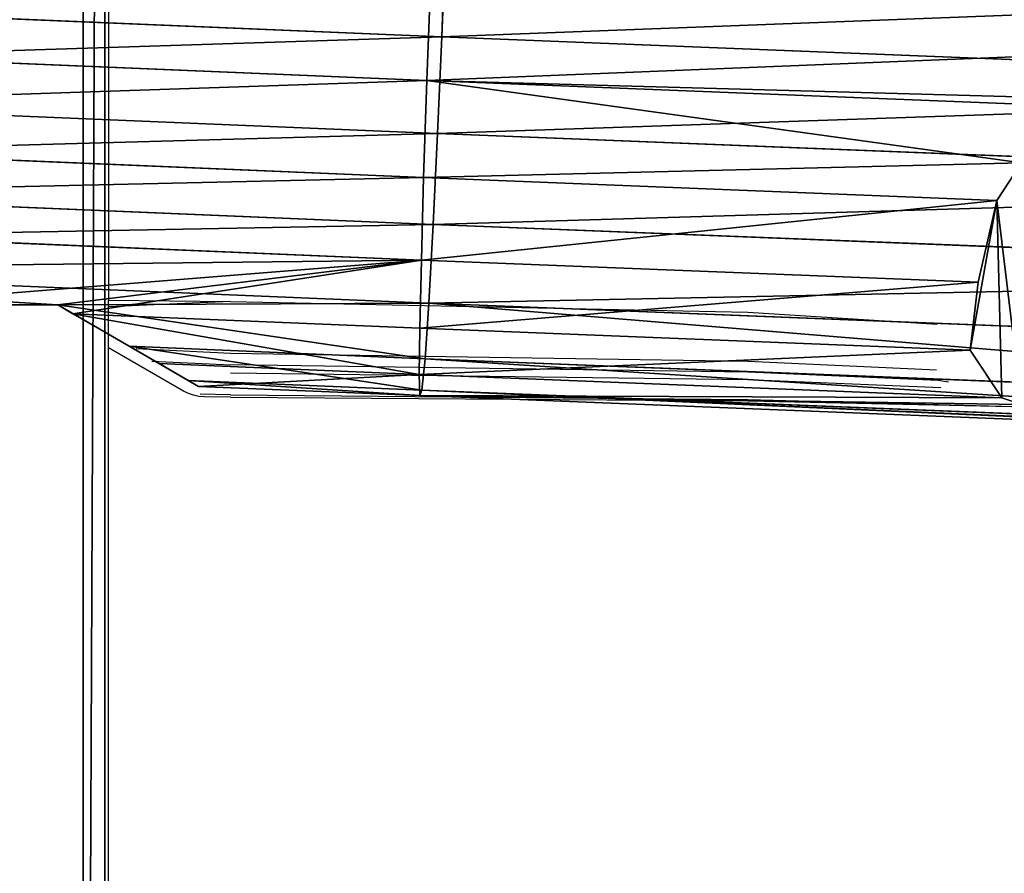
# Model space of a CAD drawing. Units: centimetres. Extents: x -230 to 230, y -215 to 215.
# Drawn here: x 13 to 36, y -17 to 2 of the extents above; entities that cross this region are included whole.
import ezdxf

# ---------------------------------------------------------------- set-up
doc = ezdxf.new("R2010")
doc.units = ezdxf.units.CM
doc.header["$LTSCALE"] = 2.54
doc.layers.get('0').update_dxf_attribs({"color": 255})

# ---------------------------------------------------------------- blocks, each defined once
blk = doc.blocks.new('R__nica')
at = {"color": 0}
for p, q in [((2.438, 9.469, 55.354), (2.518, 11.813, 55.26)), ((2.438, 9.469, 55.354), (2.518, 11.813, 55.26)), ((2.438, 9.469, 55.354), (2.438, 10.737, 85.62)), ((2.438, 9.469, 55.354), (2.438, 10.737, 85.62)), ((19.189, 10.872, 55.606), (18.813, 8.461, 55.698)), ((19.189, 10.872, 55.606), (18.813, 8.461, 55.698)), ((18.813, 8.461, 55.698), (18.813, 9.702, 85.317)), ((18.813, 8.461, 55.698), (18.813, 9.702, 85.317)), ((2.664, 7.242, 55.449), (2.438, 9.469, 55.354)), ((3.546, 8.273, 25.34), (2.438, 9.469, 55.354)), ((2.664, 7.242, 55.449), (2.438, 9.469, 55.354)), ((3.546, 8.273, 25.34), (2.438, 9.469, 55.354)), ((2.664, 7.242, 55.449), (2.664, 8.506, 85.615)), ((2.664, 7.242, 55.449), (2.664, 8.506, 85.615)), ((18.813, 8.461, 55.698), (17.825, 6.229, 55.771)), ((18.813, 8.461, 55.698), (17.825, 6.229, 55.771)), ((19.682, 7.524, 32.172), (18.813, 8.461, 55.698)), ((19.682, 7.524, 32.172), (18.813, 8.461, 55.698)), ((17.825, 6.229, 55.771), (17.825, 7.468, 85.336)), ((17.825, 6.229, 55.771), (17.825, 7.468, 85.336)), ((3.459, 5.15, 55.55), (2.664, 7.242, 55.449)), ((3.459, 5.15, 55.55), (2.664, 7.242, 55.449)), ((3.774, 6.045, 25.389), (2.664, 7.242, 55.449)), ((3.774, 6.045, 25.389), (2.664, 7.242, 55.449)), ((3.459, 5.15, 55.55), (3.459, 6.409, 85.601)), ((3.459, 5.15, 55.55), (3.459, 6.409, 85.601)), ((18.312, 5.703, 42.57), (18.724, 6.566, 42)), ((18.312, 5.703, 42.57), (18.724, 6.566, 42)), ((17.825, 6.229, 55.771), (16.292, 4.328, 55.82)), ((17.825, 6.229, 55.771), (16.292, 4.328, 55.82)), ((18.312, 5.703, 42.57), (17.825, 6.229, 55.771)), ((18.312, 5.703, 42.57), (17.825, 6.229, 55.771)), ((16.766, 3.817, 42.999), (18.312, 5.703, 42.57)), ((16.766, 3.817, 42.999), (18.312, 5.703, 42.57)), ((16.292, 4.328, 55.82), (16.292, 5.565, 85.364)), ((16.292, 4.328, 55.82), (16.292, 5.565, 85.364)), ((4.769, 3.335, 55.648), (3.459, 5.15, 55.55)), ((4.571, 3.951, 25.445), (3.459, 5.15, 55.55)), ((4.769, 3.335, 55.648), (3.459, 5.15, 55.55)), ((4.571, 3.951, 25.445), (3.459, 5.15, 55.55)), ((4.769, 3.335, 55.648), (4.769, 4.589, 85.577)), ((4.769, 3.335, 55.648), (4.769, 4.589, 85.577)), ((16.292, 4.328, 55.82), (14.876, 2.757, 55.858)), ((16.292, 4.328, 55.82), (14.876, 2.757, 55.858)), ((16.766, 3.817, 42.999), (16.292, 4.328, 55.82)), ((16.766, 3.817, 42.999), (16.292, 4.328, 55.82)), ((15.345, 2.252, 43.18), (16.766, 3.817, 42.999)), ((15.345, 2.252, 43.18), (16.766, 3.817, 42.999)), ((6.738, 2.056, 55.737), (4.769, 3.335, 55.648)), ((6.738, 2.056, 55.737), (4.769, 3.335, 55.648)), ((5.882, 2.135, 25.505), (4.769, 3.335, 55.648)), ((5.882, 2.135, 25.505), (4.769, 3.335, 55.648)), ((6.738, 2.341, 62.552), (5.381, 3.295, 64.198)), ((5.381, 3.295, 64.198), (6.738, 3.295, 85.306)), ((5.381, 3.295, 64.198), (6.738, 3.295, 85.306)), ((5.381, 3.295, 64.198), (15.046, 3.295, 64.198)), ((5.381, 3.295, 64.198), (15.046, 3.295, 64.198)), ((6.738, 2.341, 62.552), (5.381, 3.295, 64.198)), ((14.876, 3.295, 68.683), (15.046, 3.295, 64.198)), ((15.046, 3.295, 64.198), (14.876, 3.092, 63.849)), ((14.876, 3.295, 68.683), (15.046, 3.295, 64.198)), ((15.046, 3.295, 64.198), (14.876, 3.092, 63.849)), ((14.876, 3.092, 63.849), (13.18, 1.944, 61.865)), ((14.876, 3.092, 63.849), (13.18, 1.944, 61.865)), ((14.876, 2.757, 55.858), (14.876, 3.092, 63.849)), ((14.876, 2.757, 55.858), (14.876, 3.092, 63.849)), ((14.876, 2.757, 55.858), (13.18, 1.693, 55.87)), ((14.876, 2.757, 55.858), (13.18, 1.693, 55.87)), ((15.345, 2.252, 43.18), (14.876, 2.757, 55.858)), ((15.345, 2.252, 43.18), (14.876, 2.757, 55.858)), ((8.971, 1.555, 61.194), (6.738, 2.341, 62.552)), ((6.738, 2.056, 55.737), (6.738, 2.341, 62.552)), ((6.738, 2.056, 55.737), (6.738, 2.341, 62.552)), ((8.971, 1.555, 61.194), (6.738, 2.341, 62.552)), ((8.971, 1.329, 55.808), (6.738, 2.056, 55.737)), ((7.852, 0.854, 25.567), (6.738, 2.056, 55.737)), ((8.971, 1.329, 55.808), (6.738, 2.056, 55.737)), ((7.852, 0.854, 25.567), (6.738, 2.056, 55.737)), ((13.675, 1.158, 42.454), (15.345, 2.252, 43.18)), ((13.675, 1.158, 42.454), (15.345, 2.252, 43.18)), ((13.18, 1.944, 61.865), (11.318, 1.419, 60.959)), ((13.18, 1.944, 61.865), (11.318, 1.419, 60.959)), ((13.18, 1.693, 55.87), (13.18, 1.944, 61.865)), ((13.18, 1.693, 55.87), (13.18, 1.944, 61.865)), ((13.18, 1.693, 55.87), (11.318, 1.206, 55.856)), ((13.18, 1.693, 55.87), (11.318, 1.206, 55.856)), ((13.675, 1.158, 42.454), (13.18, 1.693, 55.87)), ((13.675, 1.158, 42.454), (13.18, 1.693, 55.87)), ((11.318, 1.419, 60.959), (8.971, 1.555, 61.194)), ((8.971, 1.329, 55.808), (8.971, 1.555, 61.194)), ((8.971, 1.329, 55.808), (8.971, 1.555, 61.194)), ((11.318, 1.419, 60.959), (8.971, 1.555, 61.194)), ((11.318, 1.206, 55.856), (11.318, 1.419, 60.959)), ((11.318, 1.206, 55.856), (11.318, 1.419, 60.959)), ((11.318, 1.206, 55.856), (8.971, 1.329, 55.808)), ((11.318, 1.206, 55.856), (8.971, 1.329, 55.808)), ((10.086, 0.127, 25.623), (8.971, 1.329, 55.808)), ((10.086, 0.127, 25.623), (8.971, 1.329, 55.808)), ((12.302, 0.144, 29.205), (11.318, 1.206, 55.856)), ((12.302, 0.144, 29.205), (11.318, 1.206, 55.856)), ((13.159, 1.001, 42), (13.675, 1.158, 42.454)), ((13.159, 1.001, 42), (13.675, 1.158, 42.454))]:
    blk.add_line(p, q, dxfattribs=at)
mesh = blk.add_polyface(dxfattribs=at)
corners = [(2.438, 10.737, 85.62), (2.518, 11.813, 55.26), (2.438, 9.469, 55.354), (2.518, 13.085, 85.618)]
mesh.append_faces([[corners[k] for k in face] for face in [(0, 1, 2), (1, 0, 3)]], dxfattribs={"vtx0": -1, "color": 0})
mesh = blk.add_polyface(dxfattribs=at)
corners = [(19.872, 11.677, 25.574), (19.189, 10.872, 55.606), (20.296, 9.678, 25.621), (19.786, 11.613, 29.086), (19.75, 11.81, 28.89), (19.297, 12.102, 42.62), (18.767, 12.87, 55.517), (19.234, 12.367, 42.873)]
mesh.append_faces([[corners[k] for k in face] for face in [(0, 1, 2), (3, 0, 4), (6, 5, 7)]], dxfattribs={"vtx0": -1, "color": 0})
mesh.append_faces([[corners[k] for k in face] for face in [(1, 5, 6), (5, 1, 3)]], dxfattribs={"vtx0": -1, "vtx1": -1, "color": 0})
mesh.append_faces([[corners[k] for k in face] for face in [(1, 0, 3)]], dxfattribs={"vtx0": -1, "vtx1": -1, "vtx2": -1, "color": 0})
mesh = blk.add_polyface(dxfattribs=at)
corners = [(19.189, 10.872, 55.606), (18.813, 9.702, 85.317), (18.813, 8.461, 55.698), (19.189, 12.117, 85.31)]
mesh.append_faces([[corners[k] for k in face] for face in [(0, 1, 2), (1, 0, 3)]], dxfattribs={"vtx0": -1, "color": 0})
mesh = blk.add_polyface(dxfattribs=at)
corners = [(2.438, 9.469, 55.354), (3.624, 10.62, 25.295), (3.546, 8.273, 25.34), (2.518, 11.813, 55.26)]
mesh.append_faces([[corners[k] for k in face] for face in [(0, 1, 2), (1, 0, 3)]], dxfattribs={"vtx0": -1, "color": 0})
mesh = blk.add_polyface(dxfattribs=at)
corners = [(2.664, 8.506, 85.615), (2.438, 9.469, 55.354), (2.664, 7.242, 55.449), (2.438, 10.737, 85.62)]
mesh.append_faces([[corners[k] for k in face] for face in [(0, 1, 2), (1, 0, 3)]], dxfattribs={"vtx0": -1, "color": 0})
mesh = blk.add_polyface(dxfattribs=at)
corners = [(20.296, 9.678, 25.621), (19.833, 7.361, 28.083), (19.922, 7.265, 25.662), (19.87, 7.713, 28.466), (18.813, 8.461, 55.698), (19.189, 10.872, 55.606), (19.682, 7.524, 32.172)]
mesh.append_faces([[corners[k] for k in face] for face in [(0, 1, 2), (4, 0, 5)]], dxfattribs={"vtx0": -1, "color": 0})
mesh.append_faces([[corners[k] for k in face] for face in [(1, 0, 3)]], dxfattribs={"vtx0": -1, "vtx1": -1, "color": 0})
mesh.append_faces([[corners[k] for k in face] for face in [(3, 0, 4)]], dxfattribs={"vtx0": -1, "vtx1": -1, "vtx2": -1, "color": 0})
mesh.append_faces([[corners[k] for k in face] for face in [(4, 6, 3)]], dxfattribs={"vtx2": -1, "color": 0})
mesh = blk.add_polyface(dxfattribs=at)
corners = [(18.813, 8.461, 55.698), (17.825, 7.468, 85.336), (17.825, 6.229, 55.771), (18.813, 9.702, 85.317)]
mesh.append_faces([[corners[k] for k in face] for face in [(0, 1, 2), (1, 0, 3)]], dxfattribs={"vtx0": -1, "color": 0})
mesh = blk.add_polyface(dxfattribs=at)
corners = [(2.664, 7.242, 55.449), (3.546, 8.273, 25.34), (3.774, 6.045, 25.389), (2.438, 9.469, 55.354)]
mesh.append_faces([[corners[k] for k in face] for face in [(0, 1, 2), (1, 0, 3)]], dxfattribs={"vtx0": -1, "color": 0})
mesh = blk.add_polyface(dxfattribs=at)
corners = [(3.459, 6.409, 85.601), (2.664, 7.242, 55.449), (3.459, 5.15, 55.55), (2.664, 8.506, 85.615)]
mesh.append_faces([[corners[k] for k in face] for face in [(0, 1, 2), (1, 0, 3)]], dxfattribs={"vtx0": -1, "color": 0})
mesh = blk.add_polyface(dxfattribs=at)
corners = [(18.724, 6.566, 42), (17.825, 6.229, 55.771), (18.312, 5.703, 42.57), (18.813, 8.461, 55.698), (19.682, 7.524, 32.172)]
mesh.append_faces([[corners[k] for k in face] for face in [(0, 1, 2), (3, 0, 4)]], dxfattribs={"vtx0": -1, "color": 0})
mesh.append_faces([[corners[k] for k in face] for face in [(1, 0, 3)]], dxfattribs={"vtx0": -1, "vtx1": -1, "color": 0})
mesh = blk.add_polyface(dxfattribs=at)
corners = [(17.825, 6.229, 55.771), (16.292, 5.565, 85.364), (16.292, 4.328, 55.82), (17.825, 7.468, 85.336)]
mesh.append_faces([[corners[k] for k in face] for face in [(0, 1, 2), (1, 0, 3)]], dxfattribs={"vtx0": -1, "color": 0})
mesh = blk.add_polyface(dxfattribs=at)
corners = [(3.459, 5.15, 55.55), (3.774, 6.045, 25.389), (4.571, 3.951, 25.445), (2.664, 7.242, 55.449)]
mesh.append_faces([[corners[k] for k in face] for face in [(0, 1, 2), (1, 0, 3)]], dxfattribs={"vtx0": -1, "color": 0})
mesh = blk.add_polyface(dxfattribs=at)
corners = [(4.769, 4.589, 85.577), (3.459, 5.15, 55.55), (4.769, 3.335, 55.648), (3.459, 6.409, 85.601)]
mesh.append_faces([[corners[k] for k in face] for face in [(0, 1, 2), (1, 0, 3)]], dxfattribs={"vtx0": -1, "color": 0})
mesh = blk.add_polyface(dxfattribs=at)
corners = [(18.312, 5.703, 42.57), (13.159, 1.001, 42), (18.724, 6.566, 42), (13.675, 1.158, 42.454), (15.345, 2.252, 43.18), (16.766, 3.817, 42.999)]
mesh.append_faces([[corners[k] for k in face] for face in [(0, 1, 2), (4, 0, 5)]], dxfattribs={"vtx0": -1, "color": 0})
mesh.append_faces([[corners[k] for k in face] for face in [(1, 0, 3), (3, 0, 4)]], dxfattribs={"vtx0": -1, "vtx1": -1, "color": 0})
mesh = blk.add_polyface(dxfattribs=at)
corners = [(18.312, 5.703, 42.57), (16.292, 4.328, 55.82), (16.766, 3.817, 42.999), (17.825, 6.229, 55.771)]
mesh.append_faces([[corners[k] for k in face] for face in [(0, 1, 2), (1, 0, 3)]], dxfattribs={"vtx0": -1, "color": 0})
mesh = blk.add_polyface(dxfattribs=at)
corners = [(16.292, 4.328, 55.82), (14.876, 3.092, 63.849), (14.876, 2.757, 55.858), (15.046, 3.295, 64.198), (14.876, 3.295, 68.683), (14.876, 3.995, 85.39), (16.292, 5.565, 85.364)]
mesh.append_faces([[corners[k] for k in face] for face in [(0, 1, 2), (5, 0, 6)]], dxfattribs={"vtx0": -1, "color": 0})
mesh.append_faces([[corners[k] for k in face] for face in [(1, 0, 3), (3, 0, 4), (4, 0, 5)]], dxfattribs={"vtx0": -1, "vtx1": -1, "color": 0})
mesh = blk.add_polyface(dxfattribs=at)
corners = [(4.769, 3.335, 55.648), (4.571, 3.951, 25.445), (5.882, 2.135, 25.505), (3.459, 5.15, 55.55)]
mesh.append_faces([[corners[k] for k in face] for face in [(0, 1, 2), (1, 0, 3)]], dxfattribs={"vtx0": -1, "color": 0})
mesh = blk.add_polyface(dxfattribs=at)
corners = [(4.769, 3.335, 55.648), (5.381, 3.295, 64.198), (4.769, 4.589, 85.577), (6.738, 2.056, 55.737), (6.738, 2.341, 62.552), (6.738, 3.295, 85.306), (6.738, 3.305, 85.54)]
mesh.append_faces([[corners[k] for k in face] for face in [(1, 3, 4), (2, 5, 6)]], dxfattribs={"vtx0": -1, "color": 0})
mesh.append_faces([[corners[k] for k in face] for face in [(0, 1, 2)]], dxfattribs={"vtx0": -1, "vtx1": -1, "color": 0})
mesh.append_faces([[corners[k] for k in face] for face in [(1, 0, 3), (2, 1, 5)]], dxfattribs={"vtx0": -1, "vtx2": -1, "color": 0})
mesh = blk.add_polyface(dxfattribs=at)
corners = [(16.766, 3.817, 42.999), (14.876, 2.757, 55.858), (15.345, 2.252, 43.18), (16.292, 4.328, 55.82)]
mesh.append_faces([[corners[k] for k in face] for face in [(0, 1, 2), (1, 0, 3)]], dxfattribs={"vtx0": -1, "color": 0})
mesh = blk.add_polyface(dxfattribs=at)
corners = [(7.852, 0.854, 25.567), (4.769, 3.335, 55.648), (5.882, 2.135, 25.505), (6.738, 2.056, 55.737)]
mesh.append_faces([[corners[k] for k in face] for face in [(0, 1, 2), (1, 0, 3)]], dxfattribs={"vtx0": -1, "color": 0})
mesh = blk.add_polyface(dxfattribs=at)
corners = [(15.046, 3.295, 64.198), (6.738, 3.295, 85.306), (5.381, 3.295, 64.198), (14.876, 3.295, 68.683), (13.76, 3.295, 85.411), (6.768, 3.295, 85.54), (14.354, 3.295, 91.132), (6.746, 3.295, 85.775), (6.6, 3.295, 91.132)]
mesh.append_faces([[corners[k] for k in face] for face in [(0, 1, 2), (7, 6, 8)]], dxfattribs={"vtx0": -1, "color": 0})
mesh.append_faces([[corners[k] for k in face] for face in [(1, 4, 5), (5, 6, 7)]], dxfattribs={"vtx0": -1, "vtx1": -1, "color": 0})
mesh.append_faces([[corners[k] for k in face] for face in [(1, 0, 3), (1, 3, 4), (5, 4, 6)]], dxfattribs={"vtx0": -1, "vtx2": -1, "color": 0})
mesh = blk.add_polyface(dxfattribs=at)
corners = [(13.18, 1.944, 61.865), (8.971, 1.555, 61.194), (11.318, 1.419, 60.959), (6.738, 2.341, 62.552), (14.876, 3.092, 63.849), (5.381, 3.295, 64.198), (15.046, 3.295, 64.198)]
mesh.append_faces([[corners[k] for k in face] for face in [(0, 1, 2), (5, 4, 6)]], dxfattribs={"vtx0": -1, "color": 0})
mesh.append_faces([[corners[k] for k in face] for face in [(1, 0, 3), (3, 4, 5)]], dxfattribs={"vtx0": -1, "vtx1": -1, "color": 0})
mesh.append_faces([[corners[k] for k in face] for face in [(3, 0, 4)]], dxfattribs={"vtx0": -1, "vtx2": -1, "color": 0})
mesh = blk.add_polyface(dxfattribs=at)
corners = [(14.876, 3.092, 63.849), (13.18, 1.693, 55.87), (14.876, 2.757, 55.858), (13.18, 1.944, 61.865)]
mesh.append_faces([[corners[k] for k in face] for face in [(0, 1, 2), (1, 0, 3)]], dxfattribs={"vtx0": -1, "color": 0})
mesh = blk.add_polyface(dxfattribs=at)
corners = [(15.345, 2.252, 43.18), (13.18, 1.693, 55.87), (13.675, 1.158, 42.454), (14.876, 2.757, 55.858)]
mesh.append_faces([[corners[k] for k in face] for face in [(0, 1, 2), (1, 0, 3)]], dxfattribs={"vtx0": -1, "color": 0})
mesh = blk.add_polyface(dxfattribs=at)
corners = [(8.971, 1.329, 55.808), (6.738, 2.341, 62.552), (6.738, 2.056, 55.737), (8.971, 1.555, 61.194)]
mesh.append_faces([[corners[k] for k in face] for face in [(0, 1, 2), (1, 0, 3)]], dxfattribs={"vtx0": -1, "color": 0})
mesh = blk.add_polyface(dxfattribs=at)
corners = [(10.086, 0.127, 25.623), (6.738, 2.056, 55.737), (7.852, 0.854, 25.567), (8.971, 1.329, 55.808)]
mesh.append_faces([[corners[k] for k in face] for face in [(0, 1, 2), (1, 0, 3)]], dxfattribs={"vtx0": -1, "color": 0})
mesh = blk.add_polyface(dxfattribs=at)
corners = [(13.18, 1.693, 55.87), (11.318, 1.419, 60.959), (11.318, 1.206, 55.856), (13.18, 1.944, 61.865)]
mesh.append_faces([[corners[k] for k in face] for face in [(0, 1, 2), (1, 0, 3)]], dxfattribs={"vtx0": -1, "color": 0})
mesh = blk.add_polyface(dxfattribs=at)
corners = [(13.159, 1.001, 42), (11.318, 1.206, 55.856), (12.302, 0.144, 29.205), (13.675, 1.158, 42.454), (13.18, 1.693, 55.87)]
mesh.append_faces([[corners[k] for k in face] for face in [(0, 1, 2), (1, 3, 4)]], dxfattribs={"vtx0": -1, "color": 0})
mesh.append_faces([[corners[k] for k in face] for face in [(1, 0, 3)]], dxfattribs={"vtx0": -1, "vtx2": -1, "color": 0})
mesh = blk.add_polyface(dxfattribs=at)
corners = [(11.318, 1.206, 55.856), (8.971, 1.555, 61.194), (8.971, 1.329, 55.808), (11.318, 1.419, 60.959)]
mesh.append_faces([[corners[k] for k in face] for face in [(0, 1, 2), (1, 0, 3)]], dxfattribs={"vtx0": -1, "color": 0})
mesh = blk.add_polyface(dxfattribs=at)
corners = [(12.432, 0.003, 25.669), (8.971, 1.329, 55.808), (10.086, 0.127, 25.623), (12.275, 0.117, 28.466), (12.332, 0.112, 28.39), (12.302, 0.144, 29.205), (11.318, 1.206, 55.856)]
mesh.append_faces([[corners[k] for k in face] for face in [(0, 1, 2), (3, 0, 4), (1, 5, 6)]], dxfattribs={"vtx0": -1, "color": 0})
mesh.append_faces([[corners[k] for k in face] for face in [(1, 0, 3)]], dxfattribs={"vtx0": -1, "vtx1": -1, "vtx2": -1, "color": 0})
mesh.append_faces([[corners[k] for k in face] for face in [(1, 3, 5)]], dxfattribs={"vtx0": -1, "vtx2": -1, "color": 0})
blk = doc.blocks.new('Grupuj#13')
at = {"color": 0}
for p, q in [((13.853, 4.864, 0.5), (13.853, 119.494, 0.5)), ((13.853, 119.494, 2.3), (13.853, 4.864, 2.3)), ((13.853, 119.494, 2.3), (13.853, 4.864, 2.3)), ((13.853, 4.864, 0.5), (13.853, 119.494, 0.5)), ((13.353, 5.21, 2.8), (13.353, 119.14, 2.8)), ((13.353, 5.21, 2.8), (13.353, 119.14, 2.8)), ((13.353, 119.14), (13.353, 5.21)), ((13.353, 119.14), (13.353, 5.21))]:
    blk.add_line(p, q, dxfattribs=at)
mesh = blk.add_polyface(dxfattribs=at)
corners = [(0.844, 0.5, 2.8), (0.5, 123.67, 2.8), (0.5, 0.5, 2.8), (0.563, 123.67, 2.8), (13.353, 119.14, 2.8), (13.353, 5.21, 2.8)]
mesh.append_faces([[corners[k] for k in face] for face in [(0, 1, 2), (4, 0, 5)]], dxfattribs={"vtx0": -1, "color": 0})
mesh.append_faces([[corners[k] for k in face] for face in [(1, 0, 3), (3, 0, 4)]], dxfattribs={"vtx0": -1, "vtx1": -1, "color": 0})
mesh = blk.add_polyface(dxfattribs=at)
corners = [(0.563, 123.67), (0.5, 0.5), (0.5, 123.67), (0.844, 0.5), (13.353, 119.14), (13.353, 5.21)]
mesh.append_faces([[corners[k] for k in face] for face in [(0, 1, 2), (3, 4, 5)]], dxfattribs={"vtx0": -1, "color": 0})
mesh.append_faces([[corners[k] for k in face] for face in [(1, 0, 3)]], dxfattribs={"vtx0": -1, "vtx1": -1, "color": 0})
mesh.append_faces([[corners[k] for k in face] for face in [(3, 0, 4)]], dxfattribs={"vtx0": -1, "vtx2": -1, "color": 0})
mesh = blk.add_polyface(dxfattribs=at)
corners = [(13.853, 119.494, 2.3), (13.353, 5.21, 2.8), (13.853, 4.864, 2.3), (13.353, 119.14, 2.8)]
mesh.append_faces([[corners[k] for k in face] for face in [(0, 1, 2), (1, 0, 3)]], dxfattribs={"vtx0": -1, "color": 0})
mesh = blk.add_polyface(dxfattribs=at)
corners = [(13.353, 5.21), (13.853, 119.494, 0.5), (13.853, 4.864, 0.5), (13.353, 119.14)]
mesh.append_faces([[corners[k] for k in face] for face in [(0, 1, 2), (1, 0, 3)]], dxfattribs={"vtx0": -1, "color": 0})
mesh = blk.add_polyface(dxfattribs=at)
corners = [(13.853, 119.494, 0.5), (13.853, 4.864, 2.3), (13.853, 4.864, 0.5), (13.853, 119.494, 2.3)]
mesh.append_faces([[corners[k] for k in face] for face in [(0, 1, 2), (1, 0, 3)]], dxfattribs={"vtx0": -1, "color": 0})

msp = doc.modelspace()

# ---------------------------------------------------------------- linework, layer by layer
at = {"color": 7}
for p, q in [((14.956, 8.241), (14.956, -4.023)), ((14.956, -4.023), (17.764, -4.051)), ((14.956, -4.178), (14.956, -4.023)), ((17.764, -4.051), (14.956, -4.178)), ((17.764, -4.051), (29.681, -4.299)), ((14.956, -4.314), (14.956, -4.178)), ((29.681, -4.299), (34.045, -4.576)), ((14.956, -5.121), (14.956, -4.314)), ((14.956, -56.228), (14.956, -5.121)), ((16.682, -6.117), (14.956, -5.121)), ((15.59, -5.137), (17.764, -5.242)), ((15.949, -5.428), (17.764, -5.516)), ((17.764, -5.242), (29.681, -5.426)), ((29.681, -5.426), (34.027, -5.631)), ((29.681, -5.684), (17.764, -5.516)), ((17.764, -5.694), (29.681, -5.854)), ((34.068, -5.871), (29.681, -5.684)), ((29.681, -5.854), (34.125, -6.035)), ((34.302, -5.914), (34.068, -5.871)), ((16.795, -6.173), (16.682, -6.117)), ((16.914, -6.215), (16.795, -6.173)), ((17.037, -6.241), (16.914, -6.215)), ((17.163, -6.251), (17.037, -6.241)), ((17.764, -6.206), (17.064, -6.187)), ((17.764, -6.261), (17.163, -6.251)), ((17.764, -6.206), (29.681, -6.31)), ((17.764, -6.261), (29.681, -6.345)), ((29.681, -6.31), (36.547, -6.491)), ((29.681, -6.345), (36.547, -6.491))]:
    msp.add_line(p, q, dxfattribs=at)

# ---------------------------------------------------------------- block references
at = {"color": 43, "true_color": 0xcdb98c}
msp.add_blockref('Grupuj#13', (1.015, -61.599, 43.002), dxfattribs=at)
at = {"color": 43, "true_color": 0xcdb98c, "extrusion": (-1, 0, 8.28847e-13), "rotation": 90}
msp.add_blockref('R__nica', (7.427, 24.594, -77.983), dxfattribs=at)

doc.saveas('drawing.dxf')
